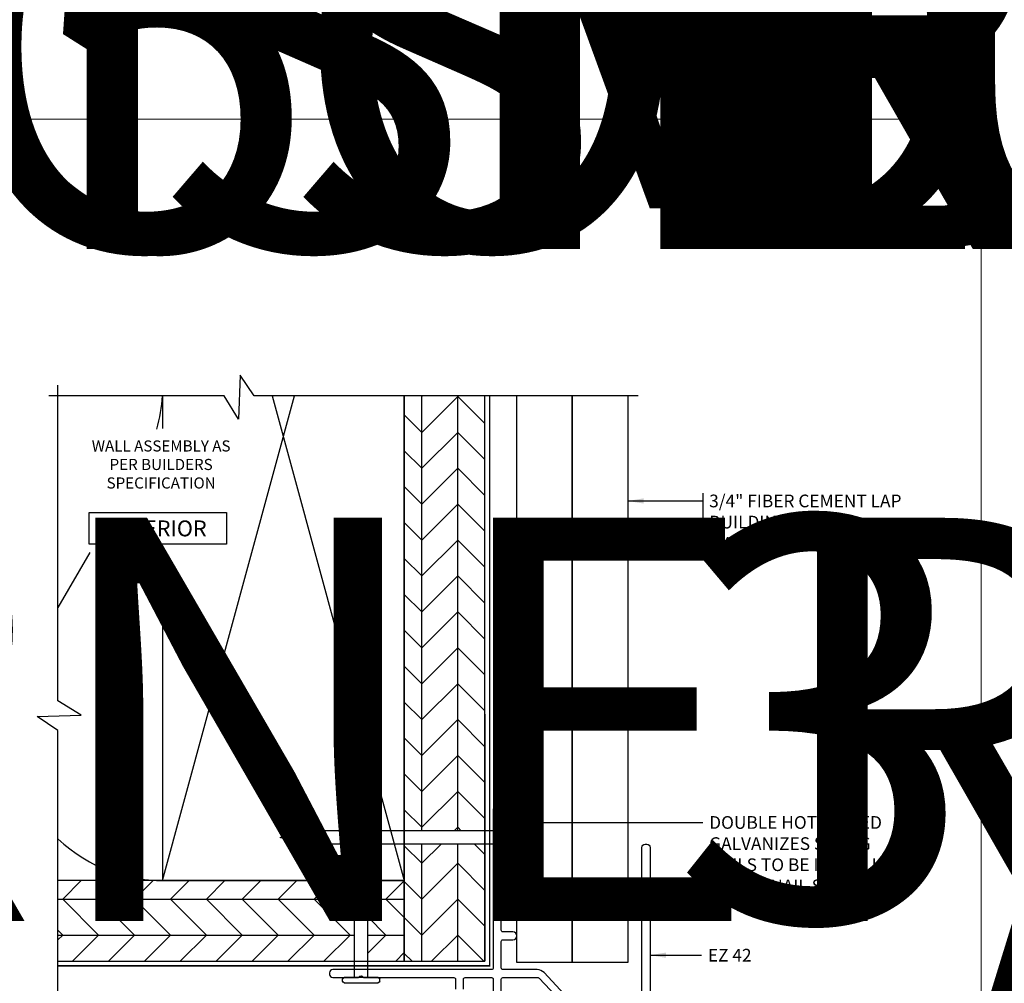
# Model space of a CAD drawing. Units: millimetres. Extents: x -6 to 226, y 320 to 426.
# Drawn here: x 41 to 47, y 376 to 382 of the extents above; entities that cross this region are included whole.
import ezdxf
from ezdxf.enums import TextEntityAlignment as Align

# ---------------------------------------------------------------- set-up
doc = ezdxf.new("R2018")
doc.units = ezdxf.units.MM
doc.linetypes.add('DASHED2', pattern=[0.375, 0.25, -0.125])
for name, color, linetype, lineweight in [('border', 4, 'Continuous', 20), ('Dim', 8, 'Continuous', 30), ('OTHER MATERIAL', 8, 'Continuous', 30)]:
    doc.layers.add(name, color=color, linetype=linetype, lineweight=lineweight)
doc.layers.add('EZTrim', color=7, linetype='Continuous', lineweight=30, true_color=0x008f3d)
doc.layers.add('FASTENER', color=9, linetype='Continuous')
doc.layers.add('TEXT', color=6, linetype='Continuous')
doc.styles.add('DIM', font='simplex.shx')
doc.styles.add('EZ-Metric', font='simplex.shx', dxfattribs={"height": 0.0787})
doc.styles.get("Standard").update_dxf_attribs({"font": 'arial.ttf'})
doc.dimstyles.new('EZ-x1', dxfattribs={"dimtxt": 0.0787, "dimasz": 0.0984, "dimexe": 0.03937, "dimexo": 0.03937, "dimgap": 0.03937, "dimtad": 1, "dimtih": 1, "dimtoh": 1, "dimdec": 4, "dimzin": 4, "dimdsep": 46, "dimlunit": 5, "dimtxsty": 'EZ-Metric', "dimcen": 0.15, "dimazin": 3, "dimtfac": 1, "dimtdec": 4, "dimtofl": 0, "dimtmove": 0, "dimatfit": 1, "dimfxl": 1, "dimfrac": 2, "dimarcsym": 0})

# ---------------------------------------------------------------- blocks, each defined once
blk = doc.blocks.new('TITLEBLOCK')
at = {"layer": 'border', "color": 4}
blk.add_lwpolyline([(260.35, -3.62), (-6.35, -3.62), (-6.35, 199.58), (260.35, 199.58)], close=True, dxfattribs=at)
at = {"layer": 'TEXT', "color": 2, "lineweight": 30, "flags": 104}
blk.add_attdef('DESCRIPTION', text='', height=2.54, dxfattribs=at).set_placement((211.52, 16.67), align=Align.MIDDLE_CENTER)
at = {"layer": 'TEXT', "color": 3, "linetype": 'Continuous', "ltscale": 2, "style": 'DIM'}
for tag, p in [('SCALE', (226.92, 8.79)), ('DATEDWN', (226.91, 4.31))]:
    blk.add_attdef(tag, text='', height=1.58, dxfattribs=at).set_placement(p, align=Align.TOP_CENTER)
at = {"layer": 'TEXT', "color": 2, "linetype": 'Continuous', "ltscale": 2, "style": 'DIM'}
blk.add_attdef('DWGNUMBER', text='', height=2.54, dxfattribs=at).set_placement((247.47, 1.31), align=Align.MIDDLE)
blk = doc.blocks.new('SIDING NAIL')
at = {"layer": 'FASTENER'}
for p, q in [((0, -0.105), (0, 0.105)), ((0.0223, 0.115), (0.01, 0.115)), ((0.0323, 0.105), (0.0323, -0.105)), ((-1.372, 0), (-1.2281, 0.0431)), ((-1.203, 0.046), (-1.208, 0.046)), ((-1.203, 0.046), (-1.203, 0.041)), ((0, 0.041), (-1.203, 0.041)), ((-1.2281, -0.0431), (-1.372, 0)), ((-1.203, -0.046), (-1.208, -0.046)), ((0, -0.041), (-1.203, -0.041)), ((-1.203, -0.041), (-1.203, -0.046)), ((0.0223, -0.115), (0.01, -0.115))]:
    blk.add_line(p, q, dxfattribs=at)
for centre, radius, start, end in [((0.01, 0.105), 0.01, 90, 180), ((0.0223, 0.105), 0.01, 0, 90), ((-1.208, -0.024), 0.07, 90, 106.65599), ((-1.208, 0.024), 0.07, 253.34401, 270), ((0.01, -0.105), 0.01, 180, 270), ((0.0223, -0.105), 0.01, 270, 0)]:
    blk.add_arc(centre, radius, start, end, dxfattribs=at)

msp = doc.modelspace()

# ---------------------------------------------------------------- hatches: boundary and pattern name
at = {"layer": 'OTHER MATERIAL'}
h = msp.add_hatch(dxfattribs=at)
h.set_pattern_fill('HWPLY3E1', color=256, scale=0.15748, angle=90, pattern_type=2)
h.set_pattern_definition([(90, (14.43305, 404.7311), (-0.2227104, 1e-17), []), (135, (14.43305, 404.73109), (1e-17, 0.22271035), [0.31496, -0.31496]), (45, (14.43305, 404.73109), (7e-17, 0.22271035), [0.31496, -0.31496])])
h.paths.add_polyline_path([(44.22198, 376.56632), (43.72218, 376.56632), (43.72218, 375.83971), (44.22198, 375.83973)])
h.paths.add_polyline_path([(44.22199, 379.34566), (43.72216, 379.34566), (43.72218, 376.64832), (44.22198, 376.64832)])
at = {"layer": 'OTHER MATERIAL', "ltscale": 5}
h = msp.add_hatch(dxfattribs=at)
h.set_pattern_fill('HWPLY3E1', color=256, scale=0.15748, pattern_type=2)
h.set_pattern_definition([(0, (14.43305, 404.7311), (0, 0.2227104), []), (45, (14.43305, 404.73109), (0.22271035, 0), [0.31496, -0.31496]), (315, (14.43305, 404.73109), (0.22271035, -5e-17), [0.31496, -0.31496])])
h.paths.add_polyline_path([(43.72216, 376.33954), (43.4956, 376.33954), (43.4956, 375.83973), (43.72218, 375.83973)])
h.paths.add_polyline_path([(41.57353, 376.33954), (41.57353, 375.83973), (43.4136, 375.83973), (43.4136, 376.33954), (42.22216, 376.33954)])

# ---------------------------------------------------------------- linework, layer by layer
at = {"layer": 'Dim'}
msp.add_line((45.57349, 378.74189), (45.57349, 378.36978), dxfattribs=at)
at = {"layer": 'Dim', "linetype": 'Continuous'}
for points in [[(45.17201, 379.34566), (42.79164, 379.34566), (42.70486, 379.47426), (42.69502, 379.20143), (42.60608, 379.34566), (41.5179, 379.34566)], [(41.57353, 374.91702), (41.57353, 377.26977), (41.44492, 377.35654), (41.71776, 377.36638), (41.57353, 377.45532), (41.57353, 379.41168)]]:
    msp.add_lwpolyline(points, dxfattribs=at)
at = {"layer": 'EZTrim'}
for points in [[(44.81167, 375.53008), (44.58937, 375.76847, 0.2080003), (44.54618, 375.78725), (44.33321, 375.78725, -0.4142136), (44.32337, 375.79709), (44.32337, 375.96226, -0.4142136), (44.33321, 375.9721), (44.39601, 375.9721, 1), (44.39601, 376.02132), (44.33321, 376.02132, -0.4142136), (44.32337, 376.03116), (44.32337, 376.58754, 0.2350193), (44.31946, 376.59539, -0.4975186), (44.31946, 376.61926, 0.2350193), (44.32337, 376.62711), (44.32337, 376.78252, 0.4142136), (44.30369, 376.80221), (44.29384, 376.80221, 0.4142136), (44.27416, 376.78252), (44.27416, 375.79709, -0.4142136), (44.26432, 375.78725), (43.27888, 375.78725, 0.4142136), (43.2592, 375.76756), (43.2592, 375.75772, 0.4142136), (43.27888, 375.73803), (43.4343, 375.73803, 0.2350193), (43.44215, 375.74194, -0.4975186), (43.46601, 375.74194, 0.2350193), (43.47386, 375.73803), (44.03025, 375.73803, -0.4142136), (44.04009, 375.72819), (44.04009, 375.6654, 1)], [(45.19542, 374.9497), (45.19542, 376.54512, -0.4142136), (45.2151, 376.5648), (45.22691, 376.5648, -0.4142136), (45.2466, 376.54512), (45.2466, 374.85418, -0.4142136)], [(44.0893, 375.6654), (44.0893, 375.72819, -0.4142136), (44.09914, 375.73803), (44.26432, 375.73803, -0.4142136), (44.27416, 375.72819), (44.27416, 375.51522, 0.2080003)], [(44.32337, 375.50984), (44.32337, 375.72819, -0.4142136), (44.33321, 375.73803), (44.55156, 375.73803, -0.2080003), (44.55876, 375.7349), (44.72923, 375.5521, -0.4040262)]]:
    msp.add_lwpolyline(points, format="xyb", dxfattribs=at)
at = {"layer": 'OTHER MATERIAL'}
for p, q in [((42.22216, 376.33954), (43.04201, 379.34566)), ((42.9023, 379.34566), (43.72216, 376.33954))]:
    msp.add_line(p, q, dxfattribs=at)
at = {"layer": 'OTHER MATERIAL', "ltscale": 0.5}
msp.add_line((44.22199, 377.37152), (44.22198, 375.83973), dxfattribs=at)
at = {"layer": 'OTHER MATERIAL', "linetype": 'DASHED2', "ltscale": 10, "const_width": 0.00984}
msp.add_lwpolyline([(44.25167, 379.34566), (44.25167, 375.81005), (41.57353, 375.81005)], dxfattribs=at)
at = {"layer": 'OTHER MATERIAL'}
for points in [[(42.22054, 379.34566, -0.0557126), (42.18519, 379.13984, -0.0557126)], [(41.57353, 376.59918, 0.209412), (42.28247, 376.34147)]]:
    msp.add_lwpolyline(points, format="xyb", dxfattribs=at)
for points in [[(42.22216, 379.34566), (42.22216, 379.1441)], [(42.22216, 378.37636), (42.22216, 376.33954), (43.72216, 376.33954), (43.72216, 379.34566)], [(43.72216, 379.34566), (43.72218, 375.83971), (44.22198, 375.83973), (44.22199, 379.34566)], [(44.76421, 379.34503), (44.76421, 375.83163), (44.4206, 375.83163), (44.42061, 379.34503)], [(45.10781, 379.34503), (45.10781, 375.83163), (44.76421, 375.83163), (44.76421, 379.34503)], [(41.77167, 378.37372), (41.57353, 378.0336)], [(41.57353, 375.83973), (43.72218, 375.83973), (43.72216, 376.33954), (41.57353, 376.33954)]]:
    msp.add_lwpolyline(points, dxfattribs=at)

# ---------------------------------------------------------------- block references
ref = msp.add_blockref('TITLEBLOCK', (-6.1, 382.09968), dxfattribs=dict(xscale=0.03937, yscale=0.03937, zscale=0.03937))
lines = msp.add_mtext('EZ 31 SQUARE OUTSIDE CORNER\\P3/4" TRIM', dxfattribs={"layer": 'TEXT', "color": 2, "insert": (2.22761, 382.75618), "char_height": 2.5, "attachment_point": 1})
ref.add_attrib('DESCRIPTION', '', (2.22761, 382.75618), dxfattribs={"flags": 104}).embed_mtext(lines)
ref = msp.add_blockref('TITLEBLOCK', (4.68738, 382.09968), dxfattribs=dict(xscale=0.03937, yscale=0.03937, zscale=0.03937))
lines = msp.add_mtext('EZ 33 ARROW OUTSIDE CORNER\\P3/4" TRIM', dxfattribs={"layer": 'TEXT', "color": 2, "insert": (13.01499, 382.75618), "char_height": 2.5, "attachment_point": 1})
ref.add_attrib('DESCRIPTION', '', (13.01499, 382.75618), dxfattribs={"flags": 104}).embed_mtext(lines)
ref = msp.add_blockref('TITLEBLOCK', (15.47476, 382.09968), dxfattribs=dict(xscale=0.03937, yscale=0.03937, zscale=0.03937))
lines = msp.add_mtext('EZ 34 X OUTSIDE CORNER\\P3/4" TRIM', dxfattribs={"layer": 'TEXT', "color": 2, "insert": (23.80237, 382.75618), "char_height": 2.5, "attachment_point": 1})
ref.add_attrib('DESCRIPTION', '', (23.80237, 382.75618), dxfattribs={"flags": 104}).embed_mtext(lines)
ref = msp.add_blockref('TITLEBLOCK', (26.26214, 382.09968), dxfattribs=dict(xscale=0.03937, yscale=0.03937, zscale=0.03937))
lines = msp.add_mtext('EZ 35 MULTI-ANGLE (105%%D-160%%D) OUTSIDE\\PCORNER 3/4" TRIM', dxfattribs={"layer": 'TEXT', "color": 2, "insert": (34.58975, 382.75618), "char_height": 2.5, "attachment_point": 1})
ref.add_attrib('DESCRIPTION', '', (34.58975, 382.75618), dxfattribs={"flags": 104}).embed_mtext(lines)
ref = msp.add_blockref('TITLEBLOCK', (37.04952, 382.09968), dxfattribs=dict(xscale=0.03937, yscale=0.03937, zscale=0.03937))
lines = msp.add_mtext('EZ 36 INSIDE CORNER\\P3/4" TRIM', dxfattribs={"layer": 'TEXT', "color": 2, "insert": (45.37713, 382.75618), "char_height": 2.5, "attachment_point": 1})
ref.add_attrib('DESCRIPTION', '', (45.37713, 382.75618), dxfattribs={"flags": 104}).embed_mtext(lines)
at = {"xscale": 0.03937, "yscale": 0.03937, "zscale": 0.03937}
msp.add_blockref('TITLEBLOCK', (37.04952, 373.2036), dxfattribs=at)
at = {"layer": 'FASTENER', "xscale": -0.999996000004, "yscale": 0.999996000004, "zscale": 0.999996000004, "rotation": 90}
msp.add_blockref('SIDING NAIL', (43.4546, 375.73803), dxfattribs=at)
at = {"layer": 'FASTENER', "xscale": 0.999996000004, "yscale": 0.999996000004, "zscale": 0.999996000004}
msp.add_blockref('SIDING NAIL', (44.32337, 376.60732), dxfattribs=at)

# ---------------------------------------------------------------- texts
at = {"layer": 'Dim', "style": 'EZ-Metric'}
for s, insert, char_height, attachment_point in [('WALL ASSEMBLY AS\\PPER BUILDERS\\PSPECIFICATION', (42.21416, 379.06969), 0.0688975, 2), ('3/4" FIBER CEMENT LAP\\PBUILDING PAPER\\PEXTERIOR SHEATHING', (45.61286, 378.7334), 0.0787, 1), ('DOUBLE HOT DIPPED\\PGALVANIZES SIDING\\PNAILS TO BE INSTALLED\\PALONG NAIL SET LINE', (45.61286, 376.73925), 0.0787, 1), ('EZ 42', (45.60469, 375.91608), 0.0787, 1)]:
    msp.add_mtext(s, dxfattribs=dict(at, insert=insert, char_height=char_height, attachment_point=attachment_point))
at = {"layer": 'Dim', "insert": (42.19392, 378.5239), "char_height": 0.098425, "attachment_point": 5, "style": 'EZ-Metric', "bg_fill": 16, "box_fill_scale": 1.5, "bg_fill_color": 256, "bg_fill_transparency": 0}
msp.add_mtext_dynamic_manual_height_columns('INTERIOR', width=0.7535112, gutter_width=0.34449, heights=[0], dxfattribs=at)

# ---------------------------------------------------------------- leaders
at = {"layer": 'Dim', "annotation_type": 0, "has_hookline": 1, "hookline_direction": 0}
for points, text_width in [([(45.10781, 378.69405), (45.57349, 378.69405)], 1.4878), ([(44.35565, 376.6999), (45.57349, 376.6999)], 1.43534), ([(45.2466, 375.87673), (45.56532, 375.87673)], 0.34478)]:
    msp.add_leader(points, dimstyle='EZ-x1', override={"dimgap": 0.03937, "dimtad": 0}, dxfattribs=dict(at, text_width=text_width))

doc.saveas('drawing.dxf')
